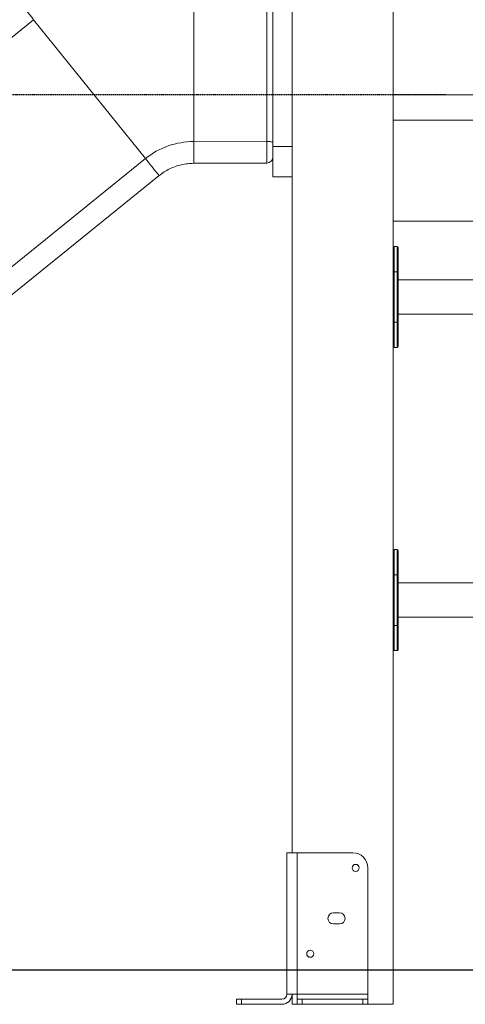
# Model space of a CAD drawing. Units: millimetres. Extents: x 202921 to 271321, y 17713 to 35883.
# Drawn here: x 226703 to 227144, y 29586 to 30561 of the extents above; entities that cross this region are included whole.
import ezdxf

# ---------------------------------------------------------------- set-up
doc = ezdxf.new("R2010")
doc.units = ezdxf.units.MM
doc.header["$PDSIZE"] = -1
doc.linetypes.add('HIDDEN', pattern=[1.905, 1.27, -0.635])
doc.styles.add('ROMANS8', font='romans.shx')
doc.dimstyles.new('ISO-25$0', dxfattribs={"dimtxt": 2.5, "dimasz": 2.5, "dimexe": 1.25, "dimexo": 0.625, "dimtad": 1, "dimtxsty": 'Standard', "dimcen": 2.5, "dimadec": 0, "dimazin": 0, "dimtfac": 1, "dimtmove": 0, "dimatfit": 3, "dimfxl": 1, "dimarcsym": 0})

# ---------------------------------------------------------------- blocks, each defined once
blk = doc.blocks.new('*D32')
at = {"color": 0, "linetype": 'HIDDEN', "lineweight": -2, "transparency": 16777216}
for p, q in [((225293.34, 29597.3), (225293.34, 32677.47)), ((225393.34, 32676.47), (226940.29, 32676.47)), ((229372.01, 32676.47), (227825.06, 32676.47)), ((229472.01, 31202.54), (229472.01, 32677.47))]:
    blk.add_line(p, q, dxfattribs=at)
at = {"color": 0, "linetype": 'HIDDEN', "transparency": 16777216}
for points in [[(225393.34, 32693.14), (225393.34, 32659.81), (225293.34, 32676.47)], [(229372.01, 32693.14), (229372.01, 32659.81), (229472.01, 32676.47)]]:
    blk.add_solid(points, dxfattribs=at)
at = {"layer": 'Defpoints', "color": 0, "linetype": 'HIDDEN', "transparency": 16777216}
for p in [(229472.01, 32676.47), (229472.01, 31201.54), (225293.34, 29596.3)]:
    blk.add_point(p, dxfattribs=at)
at = {"color": 7, "linetype": 'HIDDEN', "transparency": 16777216, "insert": (227382.68, 32676.47), "char_height": 160, "attachment_point": 5, "style": 'ROMANS8'}
blk.add_mtext('4,18m.', dxfattribs=at)
blk = doc.blocks.new('*D41')
at = {"color": 0, "linetype": 'HIDDEN', "lineweight": -2, "transparency": 16777216}
for p, q in [((227123.93, 30486.49), (224927.41, 30486.49)), ((224928.41, 30386.49), (224928.41, 30198.8)), ((224928.41, 29720.63), (224928.41, 29908.32)), ((225292.34, 29620.63), (224927.41, 29620.63))]:
    blk.add_line(p, q, dxfattribs=at)
at = {"color": 0, "linetype": 'HIDDEN', "transparency": 16777216}
for points in [[(224911.74, 30386.49), (224945.08, 30386.49), (224928.41, 30486.49)], [(224911.74, 29720.63), (224945.08, 29720.63), (224928.41, 29620.63)]]:
    blk.add_solid(points, dxfattribs=at)
at = {"layer": 'Defpoints', "color": 0, "linetype": 'HIDDEN', "transparency": 16777216}
for p in [(227124.93, 30486.49), (224928.41, 29620.63), (225293.34, 29620.63)]:
    blk.add_point(p, dxfattribs=at)
at = {"color": 7, "linetype": 'HIDDEN', "transparency": 16777216, "insert": (224928.41, 30053.56), "char_height": 160, "attachment_point": 5, "style": 'ROMANS8'}
blk.add_mtext('0,87m.', dxfattribs=at)

msp = doc.modelspace()

# ---------------------------------------------------------------- linework, layer by layer
at = {"color": 7, "linetype": 'Continuous', "lineweight": 15}
for p, q in [((227072.19, 31816.472), (227072.19, 29586.493)), ((226972.19, 31782.875), (226972.19, 29736.493)), ((226875.006, 30616.843), (226875.006, 30440.34)), ((226947.186, 30440.557), (226947.186, 30617.06)), ((226953.19, 30435.403), (226953.19, 30610.589)), ((226972.19, 30435.403), (226972.19, 30610.589)), ((226716.573, 30560.915), (226055.229, 30025.632)), ((226716.573, 30560.915), (226827.2, 30423.383)), ((227072.19, 30486.493), (227872.19, 30486.493)), ((227072.19, 30461.493), (227872.19, 30461.493)), ((226875.006, 30440.34), (226947.186, 30440.557)), ((226953.19, 30435.403), (226972.19, 30435.403)), ((226953.19, 30405.403), (226953.19, 30435.403)), ((226827.2, 30423.383), (226165.856, 29888.1)), ((226875.007, 30418.798), (226947.209, 30419.015)), ((226179.358, 29871.314), (226840.702, 30406.597)), ((226953.19, 30405.403), (226972.19, 30405.403)), ((227072.19, 30361.493), (227202.44, 30361.493)), ((227076.19, 30336.493), (227073.19, 30336.493)), ((227077.19, 30335.493), (227077.19, 30311.493)), ((227072.19, 30311.493), (227073.19, 30311.493)), ((227073.19, 30311.493), (227073.19, 30261.493)), ((227073.19, 30311.493), (227076.19, 30311.493)), ((227076.19, 30261.493), (227076.19, 30311.493)), ((227076.19, 30311.493), (227077.19, 30311.493)), ((227077.19, 30311.493), (227077.19, 30261.493)), ((227202.44, 30303.493), (227077.19, 30303.493)), ((227077.19, 30269.493), (227202.44, 30269.493)), ((227072.19, 30261.493), (227073.19, 30261.493)), ((227073.19, 30261.493), (227076.19, 30261.493)), ((227076.19, 30261.493), (227077.19, 30261.493)), ((227077.19, 30261.493), (227077.19, 30237.493)), ((227073.19, 30236.493), (227076.19, 30236.493)), ((227076.19, 30036.493), (227073.19, 30036.493)), ((227077.19, 30035.493), (227077.19, 30011.493)), ((227072.19, 30011.493), (227073.19, 30011.493)), ((227073.19, 30011.493), (227073.19, 29961.493)), ((227073.19, 30011.493), (227076.19, 30011.493)), ((227076.19, 29961.493), (227076.19, 30011.493)), ((227076.19, 30011.493), (227077.19, 30011.493)), ((227077.19, 30011.493), (227077.19, 29961.493)), ((227193.44, 30003.493), (227077.19, 30003.493)), ((227077.19, 29969.493), (227193.44, 29969.493)), ((227072.19, 29961.493), (227073.19, 29961.493)), ((227073.19, 29961.493), (227076.19, 29961.493)), ((227076.19, 29961.493), (227077.19, 29961.493)), ((227077.19, 29961.493), (227077.19, 29937.493)), ((227073.19, 29936.493), (227076.19, 29936.493)), ((226967.19, 29736.493), (226967.19, 29596.493)), ((226967.19, 29736.493), (226977.19, 29736.493)), ((226977.19, 29736.493), (226977.19, 29596.493)), ((226977.19, 29736.493), (227032.19, 29736.493)), ((227047.19, 29721.493), (227047.19, 29596.493)), ((227019.19, 29676.993), (227013.19, 29676.993)), ((227013.19, 29665.993), (227019.19, 29665.993)), ((226977.19, 29596.493), (226967.19, 29596.493)), ((226972.19, 29596.493), (226972.19, 29586.493)), ((226977.19, 29596.493), (227047.19, 29596.493)), ((226977.19, 29591.493), (226977.19, 29596.493)), ((227047.19, 29596.493), (227047.19, 29591.493)), ((226917.19, 29586.493), (226917.19, 29591.493)), ((226917.19, 29591.493), (226922.19, 29591.493)), ((226922.19, 29586.493), (226917.19, 29586.493)), ((226922.19, 29591.493), (226922.19, 29586.493)), ((226922.19, 29591.493), (226962.19, 29591.493)), ((226922.19, 29586.493), (226962.19, 29586.493)), ((226972.19, 29586.493), (226977.19, 29586.493)), ((226977.19, 29586.493), (226977.19, 29591.493)), ((226977.19, 29591.493), (226982.19, 29591.493)), ((226982.19, 29586.493), (226977.19, 29586.493)), ((226982.19, 29591.493), (226982.19, 29586.493)), ((227042.19, 29591.493), (226982.19, 29591.493)), ((226982.19, 29586.493), (227042.19, 29586.493)), ((227042.19, 29586.493), (227042.19, 29591.493)), ((227042.19, 29591.493), (227047.19, 29591.493)), ((227047.19, 29586.493), (227042.19, 29586.493)), ((227047.19, 29591.493), (227047.19, 29586.493)), ((227047.19, 29586.493), (227072.19, 29586.493))]:
    msp.add_line(p, q, dxfattribs=at)
at = {"color": 8, "linetype": 'Continuous', "lineweight": 15}
for p, q in [((226875.006, 30440.34), (226875.006, 30418.798)), ((227073.19, 30336.493), (227073.19, 30311.493)), ((227076.19, 30311.493), (227076.19, 30336.493)), ((227073.19, 30261.493), (227073.19, 30236.493)), ((227076.19, 30236.493), (227076.19, 30261.493)), ((227073.19, 30036.493), (227073.19, 30011.493)), ((227076.19, 30011.493), (227076.19, 30036.493)), ((227073.19, 29961.493), (227073.19, 29936.493)), ((227076.19, 29936.493), (227076.19, 29961.493))]:
    msp.add_line(p, q, dxfattribs=at)
msp.add_line((224718.108, 29620.63), (231401.694, 29620.63))
at = {"color": 7, "linetype": 'Continuous', "lineweight": 15, "flags": 128}
for points in [[(226702.765, 30578.082), (226702.845, 30577.982), (226703.149, 30577.605), (226703.674, 30576.951), (226704.416, 30576.029), (226705.365, 30574.849), (226706.51, 30573.426), (226707.837, 30571.777), (226709.329, 30569.921), (226710.97, 30567.882), (226712.738, 30565.683), (226714.614, 30563.351), (226716.573, 30560.915)], [(226947.186, 30440.557), (226948.357, 30440.527), (226949.483, 30440.435), (226950.521, 30440.287), (226951.431, 30440.088), (226952.178, 30439.845), (226952.733, 30439.568), (226953.075, 30439.267), (226953.19, 30438.954)]]:
    msp.add_lwpolyline(points, dxfattribs=at)
at = {"color": 8, "linetype": 'Continuous', "lineweight": 15, "flags": 128}
msp.add_lwpolyline([(226827.2, 30423.383), (226828.748, 30421.458), (226830.326, 30419.497), (226831.897, 30417.543), (226833.428, 30415.64), (226834.884, 30413.83), (226836.234, 30412.151), (226837.448, 30410.642), (226838.5, 30409.334), (226839.366, 30408.258), (226840.027, 30407.436), (226840.469, 30406.886), (226840.682, 30406.622), (226840.702, 30406.597)], dxfattribs=at)
at = {"color": 7, "linetype": 'Continuous', "lineweight": 15}
for centre in [(227035.19, 29721.493), (226990.19, 29636.493)]:
    msp.add_circle(centre, 3.5, dxfattribs=at)
for centre, radius, start, end in [((226875.171, 30364.008), 76.333, 90.12391, 128.935979), ((226947.19, 30425.014), 6, 270.177, 0.000343), ((226947.19, 30425.014), 6, 270.24908, 0.000465), ((227073.19, 30335.493), 1, 90, 180), ((227076.19, 30335.493), 1, 0, 90), ((227073.19, 30237.493), 1, 180, 270), ((227076.19, 30237.493), 1, 270, 0), ((227073.19, 30035.493), 1, 90, 180), ((227076.19, 30035.493), 1, 0, 90), ((227073.19, 29937.493), 1, 180, 270), ((227076.19, 29937.493), 1, 270, 0), ((227032.19, 29721.493), 15, 0, 90), ((227013.19, 29671.493), 5.5, 90, 270), ((227019.19, 29671.493), 5.5, 270, 90), ((226962.19, 29596.493), 5, 270, 0), ((226962.19, 29596.493), 10, 270, 0)]:
    msp.add_arc(centre, radius, start, end, dxfattribs=at)
at = {"color": 8, "linetype": 'Continuous', "lineweight": 15}
msp.add_open_spline([(226947.208, 30419.076), (226947.208, 30419.062), (226947.208, 30419.016), (226947.208, 30419.454), (226947.207, 30420.353), (226947.206, 30421.734), (226947.204, 30423.499), (226947.201, 30425.639), (226947.199, 30428.053), (226947.196, 30430.715), (226947.193, 30433.504), (226947.19, 30436.388), (226947.187, 30438.748), (226947.186, 30440.122), (226947.186, 30440.557)], degree=3, knots=[0, 0, 0, 0, 0.04094, 0.1312383, 0.2241564, 0.3144542, 0.4073715, 0.4976686, 0.5905866, 0.6808847, 0.773802, 0.8641009, 0.9570168, 1, 1, 1, 1], dxfattribs=at)
at = {"color": 7, "linetype": 'Continuous', "lineweight": 15}
msp.add_open_spline([(226840.702, 30406.597), (226842.347, 30407.842), (226845.637, 30410.332), (226851.066, 30413.331), (226856.77, 30415.744), (226862.718, 30417.475), (226868.821, 30418.577), (226872.944, 30418.724), (226875.006, 30418.798)], degree=3, knots=[0, 0, 0, 0, 0.1666664, 0.3333326, 0.4999999, 0.6666666, 0.8333332, 1, 1, 1, 1], dxfattribs=at)

# ---------------------------------------------------------------- dimensions: what is measured, and where the dimension line sits
at = {"color": 7, "linetype": 'HIDDEN'}
dim = msp.add_linear_dim(base=(229472.006, 32676.475), p1=(225293.344, 29596.305), p2=(229472.006, 31201.537), dimstyle='ISO-25$0', override={"dimtxt": 160, "dimasz": 100, "dimexe": 1, "dimexo": 1, "dimgap": 50, "dimtad": 0, "dimtih": 1, "dimtoh": 1, "dimlfac": 0.001, "dimzin": 0, "dimpost": 'm.', "dimtxsty": 'ROMANS8', "dimclrt": 7, "dimadec": 2, "dimtzin": 0}, dxfattribs=at)
dim.commit()
dim.dimension.update_dxf_attribs({"geometry": '*D32', "text_midpoint": (227382.675, 32676.475)})
dim = msp.add_linear_dim(base=(224928.411, 29620.63), p1=(227124.931, 30486.493), p2=(225293.344, 29620.63), angle=90, dimstyle='ISO-25$0', override={"dimtxt": 160, "dimasz": 100, "dimexe": 1, "dimexo": 1, "dimgap": 50, "dimtad": 0, "dimtih": 1, "dimtoh": 1, "dimlfac": 0.001, "dimzin": 0, "dimpost": 'm.', "dimtxsty": 'ROMANS8', "dimclrt": 7, "dimadec": 2, "dimtzin": 0}, dxfattribs=at)
dim.commit()
dim.dimension.update_dxf_attribs({"geometry": '*D41', "text_midpoint": (224928.411, 30053.561)})

doc.saveas('drawing.dxf')
